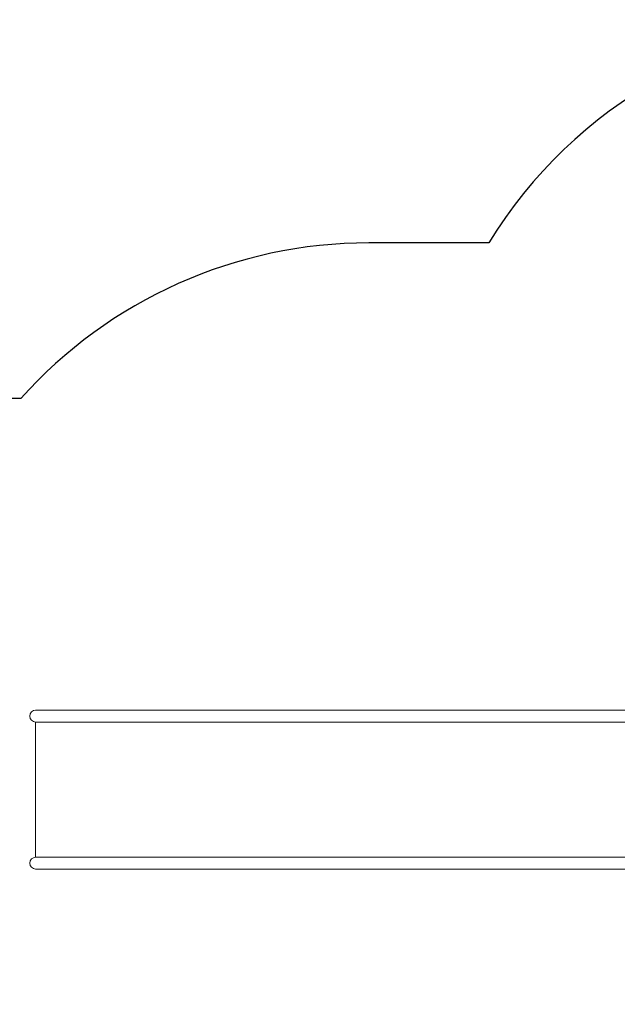
# Model space of a CAD drawing. Units: millimetres. Extents: x -4534 to 389845, y -3372 to 5148.
# Drawn here: x -1744 to 175, y 1987 to 5148 of the extents above; entities that cross this region are included whole.
import ezdxf

# ---------------------------------------------------------------- set-up
doc = ezdxf.new("R2010")
doc.units = ezdxf.units.MM
doc.layers.add('Opvangzone', color=7, linetype='Continuous', true_color=0x00a19a)
doc.layers.add('Toestel 2D', color=7, linetype='Continuous', lineweight=20)

# ---------------------------------------------------------------- blocks, each defined once
blk = doc.blocks.new('WP-GL200')
at = {"layer": 'Opvangzone'}
blk.add_lwpolyline([(2292.1, 5148), (1041.1, 5148, 0.260999), (-238, 4431.5), (-622.9, 4431.5, 0.213422), (-1740.9, 3931.5), (-2711.9, 3931.5, 0.414214), (-3711.9, 2931.5), (-3711.9, 2421.5, 0.414214), (-2711.9, 1421.5), (-1740.9, 1421.5, 0.213422), (-622.9, 921.5), (-234.9, 921.5, 0.259954), (1041.1, 210), (2292.1, 210, 0.414214), (3792.1, 1710), (3792.1, 3648, 0.414214)], format="xyb", close=True, dxfattribs=at)
at = {"layer": 'Toestel 2D'}
for p, q in [((-1638.3, 2931.5), (-1692.9, 2931.5)), ((-1427.9, 2931.5), (-1638.3, 2931.5)), ((-994.1, 2931.5), (-1427.9, 2931.5)), ((1281.1, 2931.5), (-994.1, 2931.5)), ((-1692.9, 2893.5), (-1692.9, 2459.5)), ((-1692.9, 2893.5), (-1638.3, 2893.5)), ((-1427.9, 2893.5), (-1638.3, 2893.5)), ((-1427.9, 2893.5), (-994.1, 2893.5)), ((1281.1, 2893.5), (-994.1, 2893.5)), ((-1638.3, 2459.5), (-1692.9, 2459.5)), ((-1427.9, 2459.5), (-1638.3, 2459.5)), ((-994.1, 2459.5), (-1427.9, 2459.5)), ((1197, 2459.5), (-994.1, 2459.5)), ((-1692.9, 2421.5), (-1638.3, 2421.5)), ((-1427.9, 2421.5), (-1638.3, 2421.5)), ((-1427.9, 2421.5), (-994.1, 2421.5)), ((1183.6, 2421.5), (-994.1, 2421.5))]:
    blk.add_line(p, q, dxfattribs=at)
for centre in [(-1692.9, 2912.5), (-1692.9, 2440.5)]:
    blk.add_arc(centre, 19, 90, 270, dxfattribs=at)

msp = doc.modelspace()

# ---------------------------------------------------------------- block references
msp.add_blockref('WP-GL200', (0, 0))

doc.saveas('drawing.dxf')
